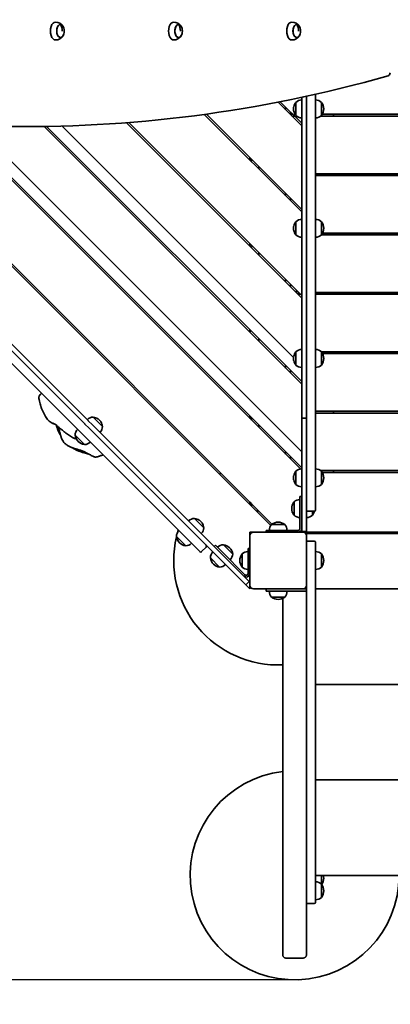
# Model space of a CAD drawing. Units: millimetres. Extents: x -662 to 8526, y -1870 to 9460.
# Drawn here: x 3051 to 3671, y 1778 to 3427 of the extents above; entities that cross this region are included whole.
import ezdxf

# ---------------------------------------------------------------- set-up
doc = ezdxf.new("R2010")
doc.units = ezdxf.units.MM
doc.layers.add('Dimensions', color=7, linetype='Continuous')
doc.layers.add('Widoczne (ISO)', color=255, linetype='Continuous', lineweight=50)
doc.styles.get("Standard").update_dxf_attribs({"font": 'arial.ttf'})
doc.dimstyles.new('Leikkiset keinu', dxfattribs={"dimtxt": 150, "dimasz": 2.5, "dimexe": 0.06, "dimexo": 0.625, "dimtad": 0, "dimtih": 1, "dimtoh": 1, "dimdec": 0, "dimtxsty": 'Standard', "dimcen": 2.5, "dimadec": 0, "dimazin": 0, "dimtfac": 1, "dimtmove": 0, "dimatfit": 3, "dimfxl": 1, "dimarcsym": 0})

# ---------------------------------------------------------------- blocks, each defined once
blk = doc.blocks.new('*D13')
at = {"layer": 'Defpoints', "color": 0}
for p in [(2277.7, 8263.1), (-434.8, 355.3), (3477.4, 355.3)]:
    blk.add_point(p, dxfattribs=at)
at = {"layer": 'Dimensions', "color": 0, "lineweight": -2}
for p, q in [((2277, 8263.1), (-434.9, 8263.1)), ((-434.8, 8260.6), (-434.8, 4386.4)), ((-434.8, 357.8), (-434.8, 4232)), ((3476.7, 355.3), (-434.9, 355.3))]:
    blk.add_line(p, q, dxfattribs=at)
at = {"layer": 'Dimensions', "color": 0}
for points in [[(-434.4, 8260.6), (-435.2, 8260.6), (-434.8, 8263.1)], [(-435.2, 357.8), (-434.4, 357.8), (-434.8, 355.3)]]:
    blk.add_solid(points, dxfattribs=at)
at = {"layer": 'Dimensions', "color": 0, "insert": (-434.8, 4309.2), "char_height": 150, "attachment_point": 5}
blk.add_mtext('7908', dxfattribs=at)
blk = doc.blocks.new('*D14')
at = {"layer": 'Defpoints', "color": 0}
for p in [(8526, 3416.4), (440.8, 3396.4), (8526, -1771.9)]:
    blk.add_point(p, dxfattribs=at)
at = {"layer": 'Dimensions', "color": 0, "lineweight": -2}
for p, q in [((8526, 3415.7), (8526, -1772)), ((440.8, 3395.7), (440.8, -1772)), ((443.3, -1771.9), (4258.4, -1771.9)), ((8523.5, -1771.9), (4708.3, -1771.9))]:
    blk.add_line(p, q, dxfattribs=at)
at = {"layer": 'Dimensions', "color": 0}
for points in [[(443.3, -1771.5), (443.3, -1772.3), (440.8, -1771.9)], [(8523.5, -1772.3), (8523.5, -1771.5), (8526, -1771.9)]]:
    blk.add_solid(points, dxfattribs=at)
at = {"layer": 'Dimensions', "color": 0, "insert": (4483.4, -1771.9), "char_height": 150, "attachment_point": 5}
blk.add_mtext('8085', dxfattribs=at)
blk = doc.blocks.new('*D15')
at = {"layer": 'Defpoints', "color": 0}
for p in [(1174, 6263.1), (2796.7, 6263.1), (3511, 1818.9)]:
    blk.add_point(p, dxfattribs=at)
at = {"layer": 'Dimensions', "color": 0, "lineweight": -2}
for p, q in [((2796.1, 6263.1), (1173.9, 6263.1)), ((1174, 6260.6), (1174, 4116.6)), ((1174, 1821.4), (1174, 3965.3)), ((3510.3, 1818.9), (1173.9, 1818.9))]:
    blk.add_line(p, q, dxfattribs=at)
at = {"layer": 'Dimensions', "color": 0}
for points in [[(1174.4, 6260.6), (1173.5, 6260.6), (1174, 6263.1)], [(1173.5, 1821.4), (1174.4, 1821.4), (1174, 1818.9)]]:
    blk.add_solid(points, dxfattribs=at)
at = {"layer": 'Dimensions', "color": 0, "insert": (1174, 4041), "char_height": 150, "attachment_point": 5}
blk.add_mtext('4444', dxfattribs=at)
blk = doc.blocks.new('*D16')
at = {"layer": 'Defpoints', "color": 0}
for p in [(1834.7, 3671.1), (6553.5, 3416.4), (6553.5, 1006.3)]:
    blk.add_point(p, dxfattribs=at)
at = {"layer": 'Dimensions', "color": 0, "lineweight": -2}
for p, q in [((1834.7, 3670.5), (1834.7, 1006.2)), ((6553.5, 3415.7), (6553.5, 1006.2)), ((1837.2, 1006.3), (3966.6, 1006.3)), ((6551, 1006.3), (4421.6, 1006.3))]:
    blk.add_line(p, q, dxfattribs=at)
at = {"layer": 'Dimensions', "color": 0}
for points in [[(1837.2, 1006.7), (1837.2, 1005.9), (1834.7, 1006.3)], [(6551, 1005.9), (6551, 1006.7), (6553.5, 1006.3)]]:
    blk.add_solid(points, dxfattribs=at)
at = {"layer": 'Dimensions', "color": 0, "insert": (4194.1, 1006.3), "char_height": 150, "attachment_point": 5}
blk.add_mtext('4719', dxfattribs=at)

msp = doc.modelspace()

# ---------------------------------------------------------------- linework, layer by layer
at = {"layer": 'Widoczne (ISO)', "linetype": 'Continuous', "lineweight": 35}
for p, q in [((3118.8, 3419.4), (3118.8, 3419.4)), ((3316.7, 3419.4), (3316.7, 3419.4)), ((3514.6, 3419.4), (3514.6, 3419.4)), ((3531, 3179.2), (3531, 3299)), ((3546, 2760.4), (3546, 3302.3)), ((3523, 3249.5), (3483.3, 3289.2)), ((3486.9, 3289.9), (3523, 3253.8)), ((3513, 3266.9), (3513, 3288.9)), ((3513, 3288.9), (3513, 3288.9)), ((3513, 3288.9), (3513, 3266.9)), ((3513, 3288.9), (3513, 3288.9)), ((3523, 3297.3), (3523, 3179.2)), ((3556, 3288.9), (3556, 3266.9)), ((3556, 3266.9), (3556, 3288.9)), ((3556, 3288.9), (3556, 3288.9)), ((3556, 3288.9), (3556, 3288.9)), ((3471.1, 2580.2), (2770.8, 3280.5)), ((2775.4, 3280.1), (3473.1, 2582.4)), ((3520.8, 2674.7), (2924.9, 3270.6)), ((2929.3, 3270.5), (3523, 2676.8)), ((2956.9, 3269.7), (3523, 2703.7)), ((3523, 3105.3), (3359.6, 3268.6)), ((3363.4, 3269.2), (3523, 3109.5)), ((3496, 3280.8), (3496, 3276.5)), ((3496, 3276.5), (3496, 3280.8)), ((3504, 3268.5), (3504, 3272.8)), ((3504, 3268.9), (3507.9, 3268.9)), ((3509.3, 3281.1), (3509.6, 3281.4)), ((3509.3, 3274.6), (3509.3, 3281.1)), ((3509.3, 3274.6), (3509.6, 3274.3)), ((3557.3, 3268.9), (4406.6, 3268.9)), ((3576, 3268.9), (3576, 3265.9)), ((3523, 2961), (3229.3, 3254.7)), ((3233.2, 3255), (3523, 2965.3)), ((3510.9, 3265.9), (3506.6, 3265.9)), ((4409.2, 3265.9), (3554.8, 3265.9)), ((3062.8, 3248.3), (3050.6, 3248.3)), ((3523, 2816.8), (3091.3, 3248.5)), ((3095.4, 3248.6), (3523, 2821)), ((3121.8, 3249.1), (3509.3, 2861.6)), ((3436, 3196.5), (3436, 3192.3)), ((3439, 3191.4), (3439, 3193.5)), ((3451, 3177.3), (3451, 3181.5)), ((3523, 3171.6), (3523, 3179.2)), ((3523, 3171.6), (3523, 3171.2)), ((3523, 3171.2), (3523, 3163)), ((3531, 3179.2), (3531, 3171.6)), ((3531, 3171.2), (3531, 3171.6)), ((3531, 3163), (3531, 3171.2)), ((3546, 3169.4), (4418, 3169.4)), ((3576, 3169.4), (3576, 3166.4)), ((3523, 2759.9), (3523, 3163)), ((3531, 2759.9), (3531, 3163)), ((4418, 3166.4), (3546, 3166.4)), ((3496, 3136.5), (3496, 3132.3)), ((3496, 3132.3), (3496, 3136.5)), ((3504, 3124.3), (3504, 3128.5)), ((3513, 3066.9), (3513, 3088.9)), ((3513, 3088.9), (3513, 3088.9)), ((3513, 3088.9), (3513, 3066.9)), ((3513, 3088.9), (3513, 3088.9)), ((3556, 3088.9), (3556, 3066.9)), ((3556, 3066.9), (3556, 3088.9)), ((3556, 3088.9), (3556, 3088.9)), ((3556, 3088.9), (3556, 3088.9)), ((3509.3, 3081.1), (3509.6, 3081.4)), ((3509.3, 3074.6), (3509.3, 3081.1)), ((3509.3, 3074.6), (3509.6, 3074.3)), ((3557.8, 3069.9), (4406.1, 3069.9)), ((3576, 3069.9), (3576, 3066.9)), ((3436, 3052.3), (3436, 3050.5)), ((4408, 3066.9), (3556, 3066.9)), ((3436, 3050.5), (3436, 3049.2)), ((3436, 3049.2), (3436, 3048)), ((3439, 3045), (3439, 3045.4)), ((3451, 3033), (3451, 3037.3)), ((3154, 2755.8), (2915.3, 2994.6)), ((3159.7, 2761.5), (2920.9, 3000.2)), ((3496, 2992.3), (3496, 2988)), ((3496, 2988), (3496, 2992.3)), ((2904.7, 2983.9), (3185.3, 2703.3)), ((3504, 2980), (3504, 2984.3)), ((3514, 2974.3), (3514, 2970)), ((3514, 2970), (3514, 2974.3)), ((3517.5, 2970.4), (3517.9, 2970.4)), ((3546, 2970.4), (4418, 2970.4)), ((3576, 2970.4), (3576, 2967.4)), ((3520.9, 2967.4), (3517.7, 2967.4)), ((4418, 2967.4), (3546, 2967.4)), ((3436, 2908), (3436, 2904)), ((3436, 2904), (3436, 2903.8)), ((3451, 2888.8), (3451, 2893)), ((3513, 2848.9), (3513, 2870.9)), ((3513, 2870.9), (3513, 2870.9)), ((3513, 2870.9), (3513, 2848.9)), ((3513, 2870.9), (3513, 2870.9)), ((3556, 2870.9), (4408, 2870.9)), ((3556, 2870.9), (3556, 2848.9)), ((3556, 2848.9), (3556, 2870.9)), ((3556, 2870.9), (3556, 2870.9)), ((3556, 2870.9), (3556, 2870.9)), ((3576, 2870.9), (3576, 2867.9)), ((3509.3, 2863.1), (3509.6, 2863.4)), ((3509.3, 2856.6), (3509.3, 2863.1)), ((3509.3, 2856.6), (3509.6, 2856.3)), ((4406.1, 2867.9), (3557.8, 2867.9)), ((3496, 2848), (3496, 2843.8)), ((3496, 2843.8), (3496, 2848)), ((3504, 2835.8), (3504, 2840)), ((3546, 2771.4), (4418, 2771.4)), ((3576, 2771.4), (3576, 2768.4)), ((3154, 2755.8), (3159.7, 2750.1)), ((3165.4, 2755.7), (3159.7, 2761.5)), ((3165.5, 2755.6), (3165.4, 2755.7)), ((3165.5, 2755.6), (3172.6, 2748.5)), ((3173.7, 2761.6), (3189.3, 2746)), ((3189.3, 2746), (3173.7, 2761.6)), ((3181.8, 2758.7), (3181.4, 2758.7)), ((3181.8, 2758.7), (3186.4, 2754.1)), ((3436, 2763.8), (3436, 2759.5)), ((3439, 2756.5), (3439, 2760.8)), ((3531, 2759.9), (3523, 2759.9)), ((3523, 2755.2), (3523, 2759.9)), ((3523, 2755.2), (3523, 2746.3)), ((3531, 2755.2), (3531, 2759.9)), ((3531, 2746.3), (3531, 2755.2)), ((4418, 2768.4), (3546, 2768.4)), ((3546, 2760.4), (3546, 2759.5)), ((3546, 2611.1), (3546, 2759.5)), ((3159.9, 2750), (3159.7, 2750.1)), ((3167, 2742.9), (3159.9, 2750)), ((3193.8, 2716), (3167, 2742.9)), ((3199.5, 2721.7), (3172.6, 2748.5)), ((3186.4, 2754.1), (3186.4, 2753.7)), ((3189.3, 2746), (3189.3, 2746)), ((3451, 2744.5), (3451, 2748.8)), ((3523, 2746.3), (3523, 2746)), ((3523, 2738.7), (3523, 2746)), ((3523, 2738.7), (3523, 2607.4)), ((3531, 2746.3), (3531, 2746)), ((3531, 2746), (3531, 2738.7)), ((3531, 2738.7), (3531, 2607.4)), ((3158.9, 2715.6), (3143.3, 2731.2)), ((3143.3, 2731.2), (3158.9, 2715.6)), ((3203.9, 2717.3), (3199.5, 2721.7)), ((3193.8, 2716), (3198.2, 2711.6)), ((3259.6, 2650.2), (3198.2, 2711.6)), ((3265.2, 2655.9), (3203.9, 2717.3)), ((3185.3, 2703.3), (3348, 2540.7)), ((3496, 2703.8), (3496, 2699.5)), ((3496, 2699.5), (3496, 2703.8)), ((3504, 2691.5), (3504, 2695.8)), ((3272.4, 2648.8), (3265.2, 2655.9)), ((3509.3, 2663.1), (3509.6, 2663.4)), ((3509.3, 2656.6), (3509.3, 2663.1)), ((3509.3, 2656.6), (3509.6, 2656.3)), ((3513, 2648.9), (3513, 2670.9)), ((3513, 2670.9), (3513, 2670.9)), ((3513, 2670.9), (3513, 2648.9)), ((3513, 2670.9), (3513, 2670.9)), ((3554.8, 2671.9), (4409.2, 2671.9)), ((3556, 2670.9), (3556, 2648.9)), ((3556, 2648.9), (3556, 2670.9)), ((3556, 2670.9), (3556, 2670.9)), ((3556, 2670.9), (3556, 2670.9)), ((4406.6, 2668.9), (3557.3, 2668.9)), ((3576, 2671.9), (3576, 2668.9)), ((3259.6, 2650.2), (3266.7, 2643.1)), ((3270.5, 2639.3), (3266.7, 2643.1)), ((3427.4, 2482.4), (3270.5, 2639.3)), ((3272.4, 2648.8), (3276.2, 2645)), ((3433.1, 2488.1), (3276.2, 2645)), ((3520, 2613.4), (3520, 2628.4)), ((3523, 2628.4), (3520, 2628.4)), ((3436, 2619.5), (3436, 2615.3)), ((3439, 2612.3), (3439, 2615.9)), ((3449, 2606.5), (3449, 2602.3)), ((3510, 2597.4), (3510, 2619.4)), ((3510, 2619.4), (3510, 2597.4)), ((3510, 2619.4), (3510, 2619.4)), ((3520, 2613.4), (3520, 2574.9)), ((3523, 2607.4), (3523, 2603.8)), ((3531, 2603.8), (3531, 2607.4)), ((3546, 2611.1), (3546, 2605.8)), ((3343.4, 2591.9), (3359, 2576.3)), ((3359, 2576.3), (3343.4, 2591.9)), ((3523, 2573.1), (3523, 2603.8)), ((3531, 2573.1), (3531, 2603.8)), ((3544, 2603.8), (3533, 2603.8)), ((3541, 2603.8), (3541, 2597.4)), ((3541, 2597.4), (3541, 2603.8)), ((3351.5, 2589), (3351.1, 2589)), ((3351.5, 2589), (3356.1, 2584.4)), ((3356.1, 2584.4), (3356.1, 2584)), ((3359, 2576.3), (3359, 2576.3)), ((3472.5, 2581.9), (3494.5, 2581.9)), ((3494.5, 2581.9), (3472.5, 2581.9)), ((3328.6, 2545.9), (3313, 2561.5)), ((3313, 2561.5), (3328.6, 2545.9)), ((3436, 2568.9), (3437.1, 2568.9)), ((3436, 2568.6), (3436, 2568.9)), ((3436, 2568.6), (3436, 2564.4)), ((3436, 2563), (3436, 2564.4)), ((3436, 2563), (3436, 2562.9)), ((3436, 2562.9), (3436, 2479.9)), ((3438.5, 2568.9), (3437.1, 2568.9)), ((3438.5, 2568.9), (3442, 2568.9)), ((3525, 2568.9), (3442, 2568.9)), ((3463.5, 2571.9), (3478.5, 2571.9)), ((3463.5, 2571.9), (3463.5, 2568.9)), ((3478.5, 2571.9), (3517, 2571.9)), ((3523, 2569.9), (3523, 2573.1)), ((3523, 2569.9), (3531, 2569.9)), ((3525, 2568.9), (3527.6, 2568.9)), ((3528, 2568.9), (3527.6, 2568.9)), ((3529.1, 2568.9), (3528, 2568.9)), ((3529.1, 2568.9), (3529.9, 2568.9)), ((3529.9, 2568.9), (3531, 2568.9)), ((3530, 2569.9), (3530, 2569.4)), ((3531, 2573.1), (3531, 2569.9)), ((3531, 2568.9), (3531, 2569.9)), ((3531, 2568.9), (4337, 2568.9)), ((3531, 2566.9), (3531, 2568.9)), ((3531, 2566.9), (3531, 2564.5)), ((4331, 2566.9), (3531, 2566.9)), ((3531, 2563), (3531, 2564.5)), ((3531, 2563), (3531, 2562.9)), ((3531, 2479.9), (3531, 2562.9)), ((3576, 2568.9), (3576, 2566.9)), ((3352.4, 2536.2), (3348, 2540.7)), ((3363, 2544), (3355.2, 2536.2)), ((3378.3, 2547), (3376.2, 2544.9)), ((3378.3, 2547), (3389, 2536.4)), ((3391.8, 2547.8), (3407.3, 2532.2)), ((3407.3, 2532.2), (3391.8, 2547.8)), ((3436, 2541.4), (3433, 2541.4)), ((3433, 2526.4), (3433, 2541.4)), ((3544, 2553.9), (3533, 2553.9)), ((3546, 2551.9), (3546, 2550.2)), ((3546, 2528.3), (3546, 2550.2)), ((3385.4, 2510.3), (3369.9, 2525.8)), ((3369.9, 2525.8), (3385.4, 2510.3)), ((3389, 2536.4), (3427.8, 2497.6)), ((3407.3, 2532.2), (3407.3, 2532.2)), ((3423, 2510.4), (3423, 2532.4)), ((3423, 2532.4), (3423, 2510.4)), ((3433, 2526.4), (3433, 2499.7)), ((3546, 2528.3), (3546, 2521.4)), ((3556, 2532.4), (3556, 2510.4)), ((3556, 2510.4), (3556, 2532.4)), ((3546, 2417.6), (3546, 2521.4)), ((3429.3, 2480.5), (3427.4, 2482.4)), ((3429.3, 2480.5), (3435, 2486.2)), ((3429.3, 2480.5), (3436, 2473.9)), ((3433.1, 2488.1), (3435, 2486.2)), ((3436, 2478.7), (3436, 2479.9)), ((3436, 2478.7), (3436, 2477.7)), ((3436, 2473.9), (3436, 2477.7)), ((3531, 2479.9), (3531, 2473.9)), ((3442, 2473.9), (3525, 2473.9)), ((3463.5, 2473.9), (3463.5, 2469.9)), ((3478.5, 2469.9), (3463.5, 2469.9)), ((3494.5, 2459.9), (3472.5, 2459.9)), ((3472.5, 2459.9), (3494.5, 2459.9)), ((3494.1, 2469.9), (3478.5, 2469.9)), ((3491, 2457.8), (3491, 1861.6)), ((3507.6, 2469.9), (3494.1, 2469.9)), ((3530.7, 2469.9), (3507.6, 2469.9)), ((3525, 2473.9), (3530.7, 2473.9)), ((3530.7, 2473.9), (3531, 2473.9)), ((3531, 2469.9), (3530.7, 2469.9)), ((3531, 2469.9), (3531, 2473.9)), ((3531, 2469.9), (3531, 1861.6)), ((3546, 2473.9), (4316, 2473.9)), ((3546, 2417.6), (3546, 2415.5)), ((3546, 2149.2), (3546, 2415.5)), ((4316, 2313.9), (3546, 2313.9)), ((4316, 2153.9), (3546, 2153.9)), ((3546, 2148.8), (3546, 2149.2)), ((3546, 2148.8), (3546, 1949)), ((4316, 1993.9), (3546, 1993.9)), ((3556, 1993.9), (3556, 1979.1)), ((3556, 1979.1), (3556, 1993.9)), ((3556, 1979.1), (3556, 1957.1)), ((3556, 1957.1), (3556, 1979.1)), ((3544, 1946.7), (3533, 1946.7)), ((3546, 1949), (3546, 1948.7)), ((3525, 1855.3), (3497, 1855.3)), ((3525, 1855.3), (3497, 1855.3))]:
    msp.add_line(p, q, dxfattribs=at)
for centre, radius, start, end in [((3110.4, 3408.4), 15, 33.8958, 89.0674), ((3308.3, 3408.4), 15, 33.8958, 89.0674), ((3506.2, 3408.4), 15, 33.8958, 89.0674), ((3110.4, 3408.4), 15, 270.9326, 326.1042), ((3107.1, 3408.4), 18, 345.0826, 14.9174), ((3308.3, 3408.4), 15, 270.9326, 326.1042), ((3305, 3408.4), 18, 345.0826, 14.9174), ((3506.2, 3408.4), 15, 270.9326, 326.1042), ((3502.9, 3408.4), 18, 345.0826, 14.9174), ((3527.2, 3277.9), 18, 142.3301, 168.6884), ((3523.2, 3277.9), 15, 90.7639, 132.8389), ((3545.8, 3277.9), 15, 47.1611, 89.2361), ((3541.7, 3277.9), 18, 322.3301, 37.6699), ((3527.2, 3277.9), 18, 175.6357, 184.3643), ((3527.2, 3277.9), 18, 191.3116, 217.6699), ((3523.2, 3277.9), 15, 227.1611, 269.2361), ((3545.8, 3277.9), 15, 270.7639, 312.8389), ((3483.5, 3416.4), 175, 301.909, 302.5569), ((3437, 3191.4), 2, 313.3891, 0), ((3527.2, 3077.9), 18, 142.3301, 168.6884), ((3523.2, 3077.9), 15, 90.7639, 132.8389), ((3545.8, 3077.9), 15, 47.1611, 89.2361), ((3541.7, 3077.9), 18, 322.3301, 37.6699), ((3527.2, 3077.9), 18, 175.6357, 184.3643), ((3527.2, 3077.9), 18, 191.3116, 217.6699), ((3438, 3050.5), 2, 139.3325, 180), ((3523.2, 3077.9), 15, 227.1611, 269.2361), ((3545.8, 3077.9), 15, 270.7639, 312.8389), ((3438, 3049.2), 2, 180, 255.5225), ((3437, 3045.4), 2, 0, 75.5225), ((3503.8, 2967.9), 15, 83.4555, 89.2361), ((3499.7, 2967.9), 18, 0, 9.2571), ((3499.7, 2967.9), 18, 355.1642, 0), ((3438, 2904), 2, 104.4775, 180), ((3437, 2907.9), 2, 284.4775, 297.799), ((3527.2, 2859.9), 18, 142.3301, 168.6884), ((3523.2, 2859.9), 15, 90.7639, 132.8389), ((3545.8, 2859.9), 15, 47.1611, 89.2361), ((3541.7, 2859.9), 18, 322.3301, 37.6699), ((3527.2, 2859.9), 18, 175.6357, 184.3643), ((3527.2, 2859.9), 18, 191.3116, 217.6699), ((3523.2, 2859.9), 15, 227.1611, 269.2361), ((3545.8, 2859.9), 15, 270.7639, 312.8389), ((3174.3, 2746.6), 15, 92.1611, 134.2361), ((3171.4, 2743.7), 18, 56.3116, 82.6699), ((3171.4, 2743.7), 18, 45, 49.3643), ((3158.3, 2730.6), 15, 135.7639, 177.8389), ((3174.3, 2746.6), 15, 315.7639, 357.8389), ((3161.2, 2733.5), 18, 187.3301, 225), ((3161.2, 2733.5), 18, 225, 262.6699), ((3158.3, 2730.6), 15, 272.1611, 314.2361), ((3523.2, 2659.9), 15, 90.7639, 132.8389), ((3545.8, 2659.9), 15, 47.1611, 89.2361), ((3483.5, 2521.4), 175, 123.1873, 124.189), ((3527.2, 2659.9), 18, 175.6357, 184.3643), ((3527.2, 2659.9), 18, 142.3301, 168.6884), ((3527.2, 2659.9), 18, 191.3116, 217.6699), ((3541.7, 2659.9), 18, 322.3301, 37.6699), ((3483.5, 2521.4), 175, 57.4431, 58.091), ((3523.2, 2659.9), 15, 227.1611, 269.2361), ((3545.8, 2659.9), 15, 270.7639, 312.8389), ((3520.2, 2608.4), 15, 90.7639, 132.8389), ((3438, 2619.7), 2, 186.3518, 255.5225), ((3437, 2615.9), 2, 64.6329, 75.5225), ((3437, 2615.9), 2, 0, 25.3671), ((3524.2, 2608.4), 18, 180, 217.6699), ((3344, 2576.9), 15, 92.1611, 134.2361), ((3341.1, 2574), 18, 56.3116, 82.6699), ((3520.2, 2608.4), 15, 227.1611, 269.2361), ((3533, 2605.8), 2, 180, 270), ((3530.8, 2608.4), 15, 270.7639, 312.8389), ((3526.7, 2608.4), 18, 322.3301, 345.3475), ((3544, 2605.8), 2, 270, 0), ((3341.1, 2574), 18, 45, 49.3643), ((3344, 2576.9), 15, 315.7639, 357.8389), ((3483.5, 2571.7), 15, 137.1611, 179.2361), ((3483.5, 2567.6), 18, 90, 127.6699), ((3483.5, 2567.6), 18, 52.3301, 90), ((3483.5, 2571.7), 15, 0.7639, 42.8389), ((3517, 2574.9), 6, 270, 0), ((3517, 2574.9), 3, 270, 0), ((3483.5, 2521.4), 175, 166.8411, 272.4563), ((3328, 2560.9), 15, 135.7639, 177.8389), ((3330.9, 2563.8), 18, 187.3301, 225), ((3483.5, 2521.4), 175, 163.0065, 164.5702), ((3442, 2562.9), 6, 90, 180), ((3525, 2562.9), 6, 0, 90), ((3483.5, 2521.4), 175, 15.0701, 15.7493), ((3330.9, 2563.8), 18, 225, 262.6699), ((3328, 2560.9), 15, 272.1611, 314.2361), ((3361.6, 2545.4), 2, 315, 45), ((3392.3, 2532.8), 15, 92.1611, 134.2361), ((3389.5, 2529.9), 18, 45, 82.6699), ((3533, 2551.9), 2, 90, 180), ((3544, 2551.9), 2, 0, 90), ((3353.8, 2537.6), 2, 225, 315), ((3384.9, 2525.3), 15, 135.7639, 177.8389), ((3387.7, 2528.1), 18, 187.3301, 225), ((3392.3, 2532.8), 15, 315.7639, 357.8389), ((3437.2, 2521.4), 18, 142.3301, 180), ((3433.2, 2521.4), 15, 90.7639, 132.8389), ((3545.8, 2521.4), 15, 47.1611, 89.2361), ((3541.7, 2521.4), 18, 0, 37.6699), ((3387.7, 2528.1), 18, 225, 262.6699), ((3384.9, 2525.3), 15, 272.1611, 314.2361), ((3437.2, 2521.4), 18, 180, 217.6699), ((3433.2, 2521.4), 15, 227.1611, 269.2361), ((3545.8, 2521.4), 15, 270.7639, 312.8389), ((3541.7, 2521.4), 18, 322.3301, 0), ((3430, 2499.7), 6, 225, 0), ((3430, 2499.7), 3, 225, 0), ((3442, 2479.9), 6, 180, 270), ((3525, 2479.9), 6, 270, 0), ((3483.5, 2470.1), 15, 180.7639, 222.8389), ((3483.5, 2474.1), 18, 232.3301, 270), ((3483.5, 2474.1), 18, 270, 307.6699), ((3483.5, 2470.1), 15, 317.1611, 359.2361), ((3511, 1993.9), 175, 96.5624, 0), ((3545.8, 1968.1), 15, 47.1611, 89.2361), ((3541.7, 1989), 18, 324.6319, 0), ((3541.7, 1989), 18, 0, 15.8151), ((3541.7, 1968.1), 18, 0, 37.6699), ((3541.7, 1968.1), 18, 322.3301, 0), ((3533, 1948.7), 2, 180, 270), ((3544, 1948.7), 2, 270, 0), ((3545.8, 1968.1), 15, 270.7639, 312.8389)]:
    msp.add_arc(centre, radius, start, end, dxfattribs=at)
for centre, major_axis, ratio, start_param, end_param in [((3110.6, 3408.4), (0, -15), 0.573576, 3.132256, 6.292522), ((3118.8, 3408.4), (0, 11), 0.573576, 0.00169, 4.277573), ((3118.8, 3408.4), (0, -11), 0.573576, 2.005613, 7.419165), ((3107.1, 3408.4), (-0.1, 18), 0.819151, 4.709976, 5.367439), ((3118.8, 3408.4), (0, 11), 0.573576, 5.147205, 6.28313), ((3107.1, 3408.4), (0, 18), 0.819152, 4.712468, 5.369932), ((3118.8, 3408.4), (0, 11), 0.573576, 6.28313, 6.284875), ((3308.5, 3408.4), (0, -15), 0.573576, 3.132256, 6.292522), ((3316.7, 3408.4), (0, 11), 0.573576, 0.001688, 4.277573), ((3316.7, 3408.4), (0, -11), 0.573576, 2.005613, 7.419165), ((3305, 3408.4), (-0.1, 18), 0.819151, 4.709979, 5.367442), ((3316.7, 3408.4), (0, 11), 0.573576, 5.147205, 6.283128), ((3305, 3408.4), (0, 18), 0.819152, 4.712471, 5.369935), ((3316.7, 3408.4), (0, 11), 0.573576, 6.283128, 6.284873), ((3506.4, 3408.4), (0, -15), 0.573576, 3.132256, 6.292522), ((3514.6, 3408.4), (0, 11), 0.573576, 0.001688, 4.277573), ((3514.6, 3408.4), (0, -11), 0.573576, 2.005613, 7.419165), ((3502.9, 3408.4), (-0.1, 18), 0.819151, 4.709978, 5.367442), ((3514.6, 3408.4), (0, 11), 0.573576, 5.147205, 6.283128), ((3502.9, 3408.4), (0, 18), 0.819152, 4.712471, 5.369935), ((3514.6, 3408.4), (0, 11), 0.573576, 6.283128, 6.284873), ((3062.8, 9847.3), (0, -6598.9), 0.573576, 6.271112, 6.443671), ((3666.9, 3341), (0, -8), 0.573576, 0.160485, 1.231449), ((3527.2, 3277.9), (-18, 0), 0.999973, 5.625722, 6.08576), ((3527.2, 3277.9), (-18, 0), 0.999959, 5.625722, 6.08576), ((3541.7, 3277.9), (18, 0), 0.999973, 0, 0.657464), ((3541.7, 3277.9), (18, 0), 0.999985, 0, 0.657464), ((3527.2, 3277.9), (-18, 0), 0.999973, 6.207014, 6.283185), ((3527.2, 3277.9), (-18, 0), 0.999959, 6.207014, 6.283185), ((3527.2, 3077.9), (-18, 0), 0.999973, 5.625722, 6.08576), ((3527.2, 3077.9), (-18, 0), 0.999959, 5.625722, 6.08576), ((3541.7, 3077.9), (18, 0), 0.999973, 0, 0.657464), ((3541.7, 3077.9), (18, 0), 0.999985, 0, 0.657464), ((3527.2, 3077.9), (-18, 0), 0.999973, 6.207014, 6.283185), ((3527.2, 3077.9), (-18, 0), 0.999959, 6.207014, 6.283185), ((3527.2, 2859.9), (-18, 0), 0.999973, 5.625722, 6.08576), ((3527.2, 2859.9), (-18, 0), 0.999959, 5.625722, 6.08576), ((3541.7, 2859.9), (18, 0), 0.999973, 0, 0.657464), ((3541.7, 2859.9), (18, 0), 0.999985, 0, 0.657464), ((3527.2, 2859.9), (-18, 0), 0.999973, 6.207014, 6.283185), ((3527.2, 2859.9), (-18, 0), 0.999959, 6.207014, 6.283185), ((3171.4, 2743.7), (12.7, 12.7), 0.999998, 6.207014, 6.283185), ((3171.4, 2743.7), (15, 10), 0.999999, 5.823147, 6.283185), ((3527.2, 2659.9), (-18, 0), 0.999973, 6.207014, 6.283185), ((3527.2, 2659.9), (-18, 0), 0.999959, 6.207014, 6.283185), ((3527.2, 2659.9), (-18, 0), 0.999973, 5.625722, 6.08576), ((3527.2, 2659.9), (-18, 0), 0.999959, 5.625722, 6.08576), ((3541.7, 2659.9), (18, 0), 0.999973, 0, 0.657464), ((3541.7, 2659.9), (18, 0), 0.999985, 0, 0.657464), ((3524.2, 2608.4), (-18, 0), 0.999998, 5.625722, 6.283185), ((3341.1, 2574), (12.7, 12.7), 0.999998, 6.207014, 6.283185), ((3341.1, 2574), (15, 10), 0.999999, 5.823147, 6.283185), ((3529, 2567.6), (-0.71, 1.71), 0.414214, 5.497787, 6.814105), ((3529, 2570.4), (0.71, -1.71), 0.414214, 5.497787, 5.595025), ((3529, 2570.4), (0.71, -1.71), 0.414214, 0.348324, 0.785398), ((3389.5, 2529.9), (12.7, 12.7), 0.999998, 5.625722, 6.283185)]:
    msp.add_ellipse(centre, major_axis=major_axis, ratio=ratio, start_param=start_param, end_param=end_param, dxfattribs=at)
for points in [[(3082.9, 2791.1), (3082.7, 2792.1), (3082.5, 2793.2), (3082.6, 2794.4)], [(3085.3, 2782), (3084.7, 2784.4), (3083.5, 2787.7), (3082.9, 2791.1)], [(3086.2, 2800.6), (3086.5, 2800.9), (3086.8, 2801.2), (3087.2, 2801.5)], [(3104.8, 2751.4), (3102.5, 2752.7), (3100.4, 2754.2), (3098.6, 2756)], [(3109.1, 2750), (3108.8, 2750.1), (3108.4, 2750.2), (3108, 2750.3)], [(3116.7, 2740.2), (3116.2, 2742), (3115.6, 2743.8), (3115.1, 2745.2)], [(3128.8, 2734.2), (3127.5, 2735.2), (3126.2, 2736.2), (3124.9, 2737.2)], [(3143.7, 2725.5), (3143.5, 2725.6), (3143.4, 2725.6), (3143.3, 2725.6)], [(3145.1, 2725.3), (3144.7, 2725.4), (3144.2, 2725.4), (3143.7, 2725.5)], [(3166.3, 2699.8), (3165, 2700.1), (3163.7, 2700.4), (3162.5, 2700.7)], [(3190.3, 2698.3), (3190.3, 2698.3), (3190.3, 2698.3), (3190.2, 2698.3)]]:
    msp.add_open_spline(points, degree=3, dxfattribs=at)
for points, knots in [([(3082.6, 2794.4), (3082.6, 2795.1), (3082.7, 2795.7), (3083.1, 2796.9), (3083.4, 2797.5), (3084.1, 2798.6), (3084.7, 2799.2), (3085.6, 2800), (3085.9, 2800.3), (3086.2, 2800.6)], [0, 0, 0, 0, 0.2704641, 0.2704641, 0.5046688, 0.5046688, 0.7450547, 0.7450547, 0.8708875, 0.8708875, 0.8708875, 0.8708875]), ([(3089.1, 2771.5), (3088.5, 2773), (3087.8, 2774.6), (3086.9, 2777), (3086.6, 2777.9), (3086.2, 2779), (3086.1, 2779.3), (3086, 2779.8), (3085.9, 2780.1), (3085.7, 2780.5), (3085.7, 2780.7), (3085.6, 2781.1), (3085.5, 2781.3), (3085.4, 2781.7), (3085.4, 2781.8), (3085.3, 2782)], [0, 0, 0, 0, 0.523055, 0.523055, 0.800519, 0.800519, 0.881209, 0.881209, 0.968377, 0.968377, 1.026867, 1.026867, 1.144743, 1.144743, 1.239248, 1.239248, 1.239248, 1.239248]), ([(3098.6, 2756), (3096.7, 2757.9), (3095.1, 2760.1), (3092, 2765.3), (3090.5, 2768.4), (3089.1, 2771.5)], [0, 0, 0, 0, 0.906662, 0.906662, 1.999988, 1.999988, 1.999988, 1.999988]), ([(3108, 2750.3), (3107.5, 2750.5), (3107, 2750.6), (3106.1, 2750.9), (3105.7, 2751), (3105, 2751.3), (3104.8, 2751.4), (3104.6, 2751.6), (3104.7, 2751.6), (3105, 2751.5)], [-0.9572346, -0.9572346, -0.9572346, -0.9572346, -0.7670306, -0.7670306, -0.5469269, -0.5469269, -0.3191974, -0.3191974, 0, 0, 0, 0]), ([(3105, 2751.5), (3105.2, 2751.5), (3105.5, 2751.5), (3106.1, 2751.3), (3106.5, 2751.2), (3107.7, 2750.7), (3108.6, 2750.3), (3109.5, 2749.8)], [-0.9126214, -0.9126214, -0.9126214, -0.9126214, -0.7052972, -0.7052972, -0.4651973, -0.4651973, 0, 0, 0, 0]), ([(3109.5, 2749.8), (3110.9, 2748.9), (3112, 2748), (3113.8, 2746.4), (3114.7, 2745.6), (3115.7, 2744.7)], [-0.8577081, -0.8577081, -0.8577081, -0.8577081, -0.4102375, -0.4102375, 0, 0, 0, 0]), ([(3113.3, 2743.6), (3112.9, 2744.8), (3112.5, 2745.8), (3112.1, 2747.2), (3112, 2747.7), (3111.8, 2748.1)], [0, 0, 0, 0, 0.4907292, 0.4907292, 0.741431, 0.741431, 0.741431, 0.741431]), ([(3119.2, 2730.7), (3118.6, 2731.8), (3117.9, 2732.9), (3116.5, 2735.6), (3115.8, 2737.2), (3114.4, 2740.5), (3113.8, 2742.1), (3113.3, 2743.6)], [0.605132, 0.605132, 0.605132, 0.605132, 0.982196, 0.982196, 1.514315, 1.514315, 2.093062, 2.093062, 2.093062, 2.093062]), ([(3115.7, 2744.7), (3116.2, 2744.3), (3116.7, 2743.9), (3118.3, 2742.5), (3119.5, 2741.6), (3121.6, 2739.9), (3122.6, 2739.1), (3124, 2737.9), (3124.5, 2737.5), (3124.9, 2737.2)], [-1.3636327, -1.3636327, -1.3636327, -1.3636327, -1.2097215, -1.2097215, -0.8717488, -0.8717488, -0.5780207, -0.5780207, -0.4091756, -0.4091756, -0.4091756, -0.4091756]), ([(3126.1, 2717.6), (3125, 2718.6), (3124.1, 2719.8), (3122.5, 2722.3), (3121.8, 2723.6), (3120.5, 2726.6), (3120, 2728.2), (3118.6, 2732.6), (3118, 2735.2), (3117.1, 2738.7), (3116.9, 2739.5), (3116.7, 2740.2)], [0, 0, 0, 0, 0.446723, 0.446723, 0.896437, 0.896437, 1.472979, 1.472979, 2.462309, 2.462309, 2.757391, 2.757391, 2.757391, 2.757391]), ([(3143.3, 2725.6), (3142.6, 2725.8), (3141.9, 2726), (3140.5, 2726.6), (3139.8, 2726.9), (3137.8, 2727.9), (3136.6, 2728.7), (3133.2, 2731), (3131, 2732.6), (3128.8, 2734.2)], [0, 0, 0, 0, 0.244272, 0.244272, 0.485854, 0.485854, 0.914214, 0.914214, 1.734192, 1.734192, 1.734192, 1.734192]), ([(3144.6, 2708.5), (3141.4, 2709.5), (3138.2, 2710.5), (3133.5, 2712.5), (3132, 2713.3), (3128.9, 2715.1), (3127.4, 2716.3), (3126.1, 2717.6)], [0, 0, 0, 0, 1.049503, 1.049503, 1.589321, 1.589321, 2.148785, 2.148785, 2.148785, 2.148785]), ([(3162.5, 2700.7), (3159.6, 2701.5), (3156.6, 2702.3), (3148.3, 2705.2), (3143, 2707.5), (3138.1, 2710.6)], [0, 0, 0, 0, 0.908436, 0.908436, 2.637527, 2.637527, 2.637527, 2.637527]), ([(3157.9, 2704), (3154.3, 2705.5), (3150.8, 2706.6), (3146.2, 2708), (3145.4, 2708.2), (3144.6, 2708.5)], [0, 0, 0, 0, 1.24274, 1.24274, 1.516069, 1.516069, 1.516069, 1.516069]), ([(3176.1, 2694.8), (3175.8, 2694.8), (3175.5, 2694.9), (3174.8, 2695.2), (3174.4, 2695.3), (3173.2, 2695.9), (3172.4, 2696.3), (3169.9, 2697.7), (3168.1, 2698.8), (3163.5, 2701.3), (3160.6, 2702.8), (3157.9, 2704)], [0, 0, 0, 0, 0.102963, 0.102963, 0.225622, 0.225622, 0.496106, 0.496106, 1.111603, 1.111603, 2.080118, 2.080118, 2.080118, 2.080118]), ([(3190.2, 2698.3), (3189.4, 2698.1), (3188.6, 2697.8), (3186.9, 2697.2), (3186, 2696.9), (3184.5, 2696.3), (3183.9, 2696.1), (3183.3, 2695.9), (3183.3, 2695.9), (3183.3, 2695.8), (3183.2, 2695.8), (3183.1, 2695.8), (3183.1, 2695.8), (3182.9, 2695.7), (3182.8, 2695.7), (3182.3, 2695.5), (3181.9, 2695.4), (3180.4, 2695), (3179.3, 2694.7), (3177.5, 2694.6), (3176.8, 2694.6), (3176.1, 2694.8)], [0, 0, 0, 0, 0.25348, 0.25348, 0.549849, 0.549849, 0.764175, 0.764175, 0.767708, 0.767708, 0.780357, 0.780357, 0.794575, 0.794575, 0.837229, 0.837229, 0.965227, 0.965227, 1.35138, 1.35138, 1.587244, 1.587244, 1.587244, 1.587244]), ([(3491, 1861.6), (3491, 1861.2), (3491, 1860.7), (3491.2, 1859.9), (3491.3, 1859.5), (3491.6, 1858.8), (3491.8, 1858.4), (3492.2, 1857.7), (3492.5, 1857.4), (3493, 1856.8), (3493.3, 1856.6), (3494, 1856.1), (3494.4, 1855.9), (3495, 1855.6), (3495.4, 1855.5), (3496.2, 1855.4), (3496.6, 1855.3), (3497, 1855.3)], [-0.9112704, -0.9112704, -0.9112704, -0.9112704, -0.7926902, -0.7926902, -0.6741099, -0.6741099, -0.5585043, -0.5585043, -0.4428987, -0.4428987, -0.3307731, -0.3307731, -0.2186476, -0.2186476, -0.1093238, -0.1093238, 0, 0, 0, 0]), ([(3525, 1855.3), (3525.3, 1855.3), (3525.7, 1855.4), (3526.5, 1855.5), (3526.9, 1855.6), (3527.6, 1855.9), (3527.9, 1856.1), (3528.6, 1856.6), (3528.9, 1856.8), (3529.4, 1857.4), (3529.7, 1857.7), (3530.2, 1858.4), (3530.3, 1858.8), (3530.6, 1859.5), (3530.8, 1859.9), (3530.9, 1860.7), (3531, 1861.2), (3531, 1861.6)], [0, 0, 0, 0, 0.1093238, 0.1093238, 0.2186476, 0.2186476, 0.3307731, 0.3307731, 0.4428987, 0.4428987, 0.5585043, 0.5585043, 0.6741099, 0.6741099, 0.7926902, 0.7926902, 0.9112704, 0.9112704, 0.9112704, 0.9112704])]:
    msp.add_open_spline(points, degree=3, knots=knots, dxfattribs=at)

# ---------------------------------------------------------------- dimensions: what is measured, and where the dimension line sits
at = {"layer": 'Dimensions'}
for base, p1, p2, picture, middle in [((-434.8, 355.3), (2277.7, 8263.1), (3477.4, 355.3), '*D13', (-434.8, 4309.2)), ((1174, 6263.1), (3511, 1818.9), (2796.7, 6263.1), '*D15', (1174, 4041))]:
    dim = msp.add_linear_dim(base=base, p1=p1, p2=p2, angle=90, dimstyle='Leikkiset keinu', dxfattribs=at)
    dim.commit()
    dim.dimension.update_dxf_attribs({"geometry": picture, "text_midpoint": middle})
for base, p1, p2, picture, middle in [((6553.5, 1006.3), (1834.7, 3671.1), (6553.5, 3416.4), '*D16', (4194.1, 1006.3)), ((8526, -1771.9), (440.8, 3396.4), (8526, 3416.4), '*D14', (4483.4, -1771.9))]:
    dim = msp.add_linear_dim(base=base, p1=p1, p2=p2, dimstyle='Leikkiset keinu', dxfattribs=at)
    dim.commit()
    dim.dimension.update_dxf_attribs({"geometry": picture, "text_midpoint": middle})

doc.saveas('drawing.dxf')
